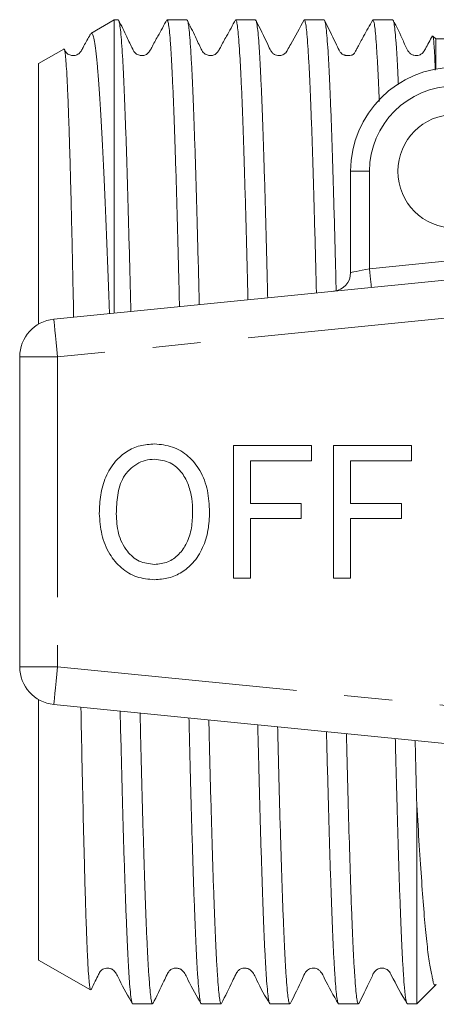
# Model space of a CAD drawing. Units: millimetres. Extents: x 206 to 257, y 107 to 255.
# Drawn here: x 206 to 217, y 109 to 135 of the extents above; entities that cross this region are included whole.
import ezdxf

# ---------------------------------------------------------------- set-up
doc = ezdxf.new("R2010")
doc.units = ezdxf.units.MM
doc.linetypes.add('PHANTOM', pattern=[12.7, 6.35, -1.27, 1.27, -1.27, 1.27, -1.27])

msp = doc.modelspace()

# ---------------------------------------------------------------- linework, layer by layer
at = {"color": 7, "linetype": 'Continuous', "lineweight": 15}
for p, q in [((208.598, 134.831), (207.982, 134.475)), ((208.705, 134.831), (208.598, 134.831)), ((208.598, 134.831), (208.598, 127.08)), ((210.519, 134.831), (209.995, 134.831)), ((212.333, 134.831), (211.809, 134.831)), ((214.147, 134.831), (213.622, 134.831)), ((215.961, 134.831), (215.437, 134.831)), ((217.098, 134.331), (217.024, 134.404)), ((222.098, 134.331), (217.098, 134.331)), ((217.098, 134.331), (217.098, 133.535)), ((207.266, 134.062), (206.598, 133.676)), ((206.598, 133.676), (206.598, 126.791)), ((214.848, 128.157), (214.848, 130.831)), ((206.999, 126.92), (230.999, 129.316)), ((206.098, 125.925), (206.098, 117.736)), ((211.748, 120.081), (211.748, 123.581)), ((211.748, 123.581), (213.812, 123.581)), ((213.812, 123.581), (213.812, 123.177)), ((214.395, 120.081), (214.395, 123.581)), ((214.395, 123.581), (216.459, 123.581)), ((216.459, 123.581), (216.459, 123.177)), ((213.812, 123.177), (212.197, 123.177)), ((212.197, 123.177), (212.197, 122.055)), ((216.459, 123.177), (214.844, 123.177)), ((214.844, 123.177), (214.844, 122.055)), ((212.197, 122.055), (213.543, 122.055)), ((213.543, 122.055), (213.543, 121.651)), ((214.844, 122.055), (216.19, 122.055)), ((216.19, 122.055), (216.19, 121.651)), ((213.543, 121.651), (212.197, 121.651)), ((212.197, 121.651), (212.197, 120.081)), ((216.19, 121.651), (214.844, 121.651)), ((214.844, 121.651), (214.844, 120.081)), ((212.197, 120.081), (211.748, 120.081)), ((214.844, 120.081), (214.395, 120.081)), ((206.598, 116.87), (206.598, 109.985)), ((230.999, 114.345), (206.999, 116.741)), ((216.598, 108.831), (216.598, 114.09)), ((206.598, 109.985), (207.971, 109.193)), ((216.598, 108.831), (217.098, 109.331)), ((217.098, 109.335), (217.113, 109.331)), ((217.098, 109.335), (217.098, 109.331)), ((217.098, 109.331), (217.113, 109.331)), ((209.087, 108.831), (209.612, 108.831)), ((210.901, 108.831), (211.426, 108.831)), ((212.716, 108.831), (213.24, 108.831)), ((214.53, 108.831), (215.054, 108.831)), ((216.343, 108.831), (216.598, 108.831))]:
    msp.add_line(p, q, dxfattribs=at)
at = {"color": 8, "linetype": 'PHANTOM', "lineweight": 0}
for p, q in [((214.848, 130.831), (215.348, 130.831)), ((215.348, 130.831), (215.348, 128.256)), ((215.348, 128.256), (219.207, 128.641)), ((231.098, 128.321), (207.098, 125.925)), ((207.098, 125.925), (206.098, 125.925)), ((207.098, 125.925), (207.098, 117.736)), ((206.098, 117.736), (207.098, 117.736)), ((207.098, 117.736), (231.098, 115.34))]:
    msp.add_line(p, q, dxfattribs=at)
at = {"color": 8, "linetype": 'PHANTOM', "lineweight": 0, "flags": 128}
for points in [[(214.848, 128.157), (214.858, 128.158), (214.886, 128.164), (214.932, 128.173), (214.994, 128.186), (215.07, 128.201), (215.157, 128.218), (215.251, 128.237), (215.348, 128.256)], [(215.348, 128.256), (215.358, 128.159), (215.367, 128.066), (215.376, 127.98), (215.383, 127.905), (215.389, 127.843), (215.394, 127.797), (215.397, 127.768), (215.398, 127.759)], [(206.999, 126.92), (207.001, 126.901), (207.006, 126.845), (207.015, 126.753), (207.028, 126.629), (207.043, 126.478), (207.06, 126.306), (207.079, 126.12), (207.098, 125.925)], [(207.098, 117.736), (207.079, 117.542), (207.06, 117.355), (207.043, 117.183), (207.028, 117.032), (207.015, 116.908), (207.006, 116.816), (207.001, 116.76), (206.999, 116.741)]]:
    msp.add_lwpolyline(points, dxfattribs=at)
at = {"color": 7, "linetype": 'Continuous', "lineweight": 15}
msp.add_circle((217.598, 130.831), 1.5, dxfattribs=at)
for centre, radius, start, end in [((217.598, 130.831), 2.75, 90, 180), ((214.348, 128.157), 0.5, 275.7, 0), ((207.098, 125.925), 1, 95.7, 180), ((207.098, 117.736), 1, 180, 264.3)]:
    msp.add_arc(centre, radius, start, end, dxfattribs=at)
at = {"color": 8, "linetype": 'PHANTOM', "lineweight": 0}
msp.add_arc((217.598, 130.831), 2.25, 90, 180, dxfattribs=at)
at = {"color": 7, "linetype": 'Continuous', "lineweight": 15}
for points, knots in [([(209.037, 127.124), (209.033, 127.299), (209.021, 127.805), (209, 128.599), (208.976, 129.509), (208.952, 130.371), (208.927, 131.172), (208.903, 131.899), (208.878, 132.555), (208.854, 133.141), (208.83, 133.646), (208.806, 134.062), (208.781, 134.392), (208.756, 134.637), (208.732, 134.781), (208.715, 134.841), (208.706, 134.827), (208.705, 134.825)], [0, 0, 0, 0, 0.038313, 0.110558, 0.182803, 0.257147, 0.331491, 0.403736, 0.475981, 0.550325, 0.624669, 0.696914, 0.769159, 0.843503, 0.917847, 0.990092, 1, 1, 1, 1]), ([(209.99, 134.832), (209.911, 134.689), (209.777, 134.442), (209.617, 134.166), (209.54, 134.005), (209.461, 133.92), (209.4, 133.898), (209.345, 133.889), (209.304, 133.889), (209.261, 133.896), (209.211, 133.914), (209.139, 133.961), (209.05, 134.125), (208.914, 134.422), (208.786, 134.681), (208.711, 134.83)], [0, 0, 0, 0, 0.186745, 0.32141, 0.370663, 0.412355, 0.475606, 0.501265, 0.516535, 0.535933, 0.559271, 0.58581, 0.643435, 0.79383, 1, 1, 1, 1]), ([(209.995, 134.821), (210, 134.821), (210.014, 134.82), (210.036, 134.711), (210.061, 134.511), (210.085, 134.218), (210.109, 133.841), (210.133, 133.373), (210.158, 132.822), (210.182, 132.198), (210.206, 131.503), (210.231, 130.731), (210.255, 129.895), (210.28, 129.008), (210.302, 128.132), (210.317, 127.529), (210.324, 127.252)], [0, 0, 0, 0, 0.050307, 0.125347, 0.200387, 0.273308, 0.34623, 0.42127, 0.49631, 0.569231, 0.642153, 0.717193, 0.792233, 0.865155, 0.938077, 1, 1, 1, 1]), ([(210.847, 127.305), (210.845, 127.393), (210.834, 127.821), (210.815, 128.55), (210.791, 129.472), (210.767, 130.327), (210.743, 131.125), (210.718, 131.863), (210.693, 132.529), (210.669, 133.112), (210.645, 133.617), (210.621, 134.043), (210.596, 134.379), (210.572, 134.626), (210.548, 134.775), (210.53, 134.84), (210.52, 134.826), (210.519, 134.823)], [0, 0, 0, 0, 0.0194646, 0.0948007, 0.1701368, 0.243346, 0.3165553, 0.3918914, 0.4672275, 0.5404369, 0.6136463, 0.6889825, 0.7643188, 0.8375283, 0.9107378, 0.9860741, 1, 1, 1, 1]), ([(211.804, 134.832), (211.725, 134.689), (211.591, 134.442), (211.431, 134.166), (211.354, 134.005), (211.276, 133.92), (211.213, 133.898), (211.159, 133.889), (211.118, 133.889), (211.075, 133.896), (211.025, 133.914), (210.953, 133.961), (210.864, 134.126), (210.727, 134.423), (210.599, 134.681), (210.525, 134.831)], [0, 0, 0, 0, 0.18729, 0.322242, 0.371524, 0.413178, 0.476206, 0.501793, 0.517035, 0.536411, 0.559732, 0.586254, 0.643803, 0.794013, 1, 1, 1, 1]), ([(211.809, 134.82), (211.813, 134.821), (211.826, 134.824), (211.848, 134.725), (211.872, 134.533), (211.896, 134.249), (211.92, 133.88), (211.945, 133.42), (211.97, 132.876), (211.994, 132.26), (212.018, 131.571), (212.042, 130.805), (212.067, 129.975), (212.092, 129.093), (212.113, 128.249), (212.127, 127.679), (212.133, 127.433)], [0, 0, 0, 0, 0.044039, 0.120109, 0.196179, 0.270101, 0.344024, 0.420094, 0.496164, 0.570086, 0.644009, 0.720079, 0.796149, 0.870072, 0.943994, 1, 1, 1, 1]), ([(212.656, 127.485), (212.651, 127.678), (212.639, 128.197), (212.618, 128.994), (212.594, 129.882), (212.569, 130.718), (212.545, 131.491), (212.52, 132.188), (212.496, 132.813), (212.472, 133.365), (212.448, 133.834), (212.423, 134.213), (212.399, 134.507), (212.374, 134.709), (212.352, 134.819), (212.338, 134.821), (212.333, 134.821)], [0, 0, 0, 0, 0.044033, 0.118255, 0.192477, 0.268855, 0.345234, 0.419456, 0.493678, 0.570056, 0.646434, 0.720656, 0.794878, 0.871256, 0.947635, 1, 1, 1, 1]), ([(213.618, 134.833), (213.499, 134.617), (213.35, 134.347), (213.198, 134.072), (213.16, 134.001), (213.127, 133.956), (213.086, 133.921), (212.994, 133.887), (212.914, 133.89), (212.844, 133.909), (212.795, 133.944), (212.774, 133.967), (212.759, 133.983), (212.715, 134.05), (212.589, 134.342), (212.45, 134.614), (212.339, 134.831)], [0, 0, 0, 0, 0.271672, 0.33974, 0.357562, 0.362878, 0.424604, 0.492997, 0.519676, 0.564336, 0.625665, 0.63005, 0.636062, 0.655833, 0.725714, 1, 1, 1, 1]), ([(213.622, 134.825), (213.624, 134.827), (213.633, 134.842), (213.65, 134.781), (213.675, 134.64), (213.699, 134.397), (213.723, 134.065), (213.747, 133.648), (213.772, 133.15), (213.796, 132.566), (213.821, 131.904), (213.845, 131.177), (213.869, 130.385), (213.894, 129.524), (213.918, 128.604), (213.935, 127.963), (213.943, 127.624), (213.943, 127.614)], [0, 0, 0, 0, 0.010485, 0.085418, 0.16035, 0.23746, 0.314569, 0.389502, 0.464434, 0.541543, 0.618653, 0.693585, 0.768517, 0.845626, 0.922736, 0.997668, 1, 1, 1, 1]), ([(214.466, 127.675), (214.459, 127.949), (214.443, 128.551), (214.42, 129.427), (214.396, 130.295), (214.372, 131.094), (214.347, 131.828), (214.323, 132.498), (214.298, 133.091), (214.274, 133.598), (214.25, 134.024), (214.225, 134.365), (214.201, 134.618), (214.177, 134.771), (214.159, 134.838), (214.149, 134.824), (214.147, 134.822)], [0, 0, 0, 0, 0.0644285, 0.1419199, 0.2194113, 0.2947148, 0.3700183, 0.4475095, 0.5250007, 0.6003042, 0.6756076, 0.7530987, 0.8305899, 0.9058935, 0.981197, 1, 1, 1, 1]), ([(215.431, 134.831), (215.35, 134.685), (215.211, 134.433), (215.059, 134.158), (214.992, 134.03), (214.959, 133.971), (214.954, 133.965), (214.934, 133.937), (214.911, 133.919), (214.9, 133.912), (214.896, 133.909), (214.891, 133.907), (214.886, 133.905), (214.881, 133.902), (214.874, 133.9), (214.833, 133.886), (214.823, 133.889), (214.783, 133.887), (214.763, 133.887), (214.748, 133.888), (214.741, 133.889), (214.733, 133.89), (214.724, 133.892), (214.708, 133.895), (214.691, 133.9), (214.666, 133.909), (214.645, 133.915), (214.581, 133.967), (214.527, 134.064), (214.387, 134.362), (214.254, 134.629), (214.152, 134.833)], [0, 0, 0, 0, 0.154588, 0.266792, 0.312486, 0.356174, 0.435978, 0.48428, 0.496952, 0.499104, 0.500944, 0.502577, 0.504148, 0.505819, 0.507727, 0.512579, 0.568433, 0.582768, 0.592607, 0.596264, 0.597924, 0.599551, 0.602966, 0.606998, 0.617952, 0.633589, 0.676403, 0.700601, 0.726724, 0.791843, 1, 1, 1, 1]), ([(215.437, 134.823), (215.443, 134.82), (215.458, 134.813), (215.481, 134.692), (215.505, 134.484), (215.529, 134.179), (215.554, 133.789), (215.578, 133.308), (215.595, 132.937), (215.604, 132.704), (215.605, 132.679)], [0, 0, 0, 0, 0.119248, 0.261871, 0.404494, 0.551261, 0.698027, 0.84065, 0.983273, 1, 1, 1, 1]), ([(216.11, 133.121), (216.106, 133.206), (216.094, 133.48), (216.075, 133.849), (216.05, 134.228), (216.026, 134.517), (216.001, 134.715), (215.98, 134.821), (215.966, 134.821), (215.961, 134.82)], [0, 0, 0, 0, 0.0752389, 0.2407291, 0.4015473, 0.5623653, 0.7278555, 0.8933457, 1, 1, 1, 1]), ([(217.011, 134.407), (216.979, 134.349), (216.916, 134.234), (216.843, 134.104), (216.799, 134.021), (216.755, 133.952), (216.726, 133.932), (216.635, 133.887), (216.536, 133.884), (216.458, 133.919), (216.426, 133.944), (216.408, 133.959), (216.328, 134.05), (216.212, 134.366), (216.064, 134.648), (215.966, 134.833)], [0, 0, 0, 0, 0.090041, 0.178351, 0.206028, 0.223821, 0.303726, 0.341687, 0.442168, 0.502696, 0.529048, 0.541934, 0.56094, 0.711906, 1, 1, 1, 1]), ([(207.968, 134.457), (207.959, 134.439), (207.893, 134.319), (207.803, 134.167), (207.727, 134.005), (207.648, 133.921), (207.585, 133.898), (207.531, 133.889), (207.49, 133.889), (207.447, 133.896), (207.397, 133.914), (207.325, 133.961), (207.294, 134.02), (207.273, 134.06)], [0, 0, 0, 0, 0.047167, 0.328762, 0.431474, 0.51813, 0.649058, 0.702702, 0.734714, 0.775368, 0.82427, 0.879875, 1, 1, 1, 1]), ([(207.985, 134.468), (207.994, 134.472), (208.014, 134.481), (208.047, 134.394), (208.083, 134.22), (208.118, 133.953), (208.153, 133.604), (208.189, 133.172), (208.224, 132.655), (208.26, 132.059), (208.295, 131.394), (208.33, 130.661), (208.366, 129.857), (208.402, 128.994), (208.437, 128.08), (208.461, 127.437), (208.473, 127.088), (208.474, 127.068)], [0, 0, 0, 0, 0.0518652, 0.1228213, 0.1958105, 0.2688002, 0.3402513, 0.4117025, 0.4851984, 0.5586944, 0.6306472, 0.7026009, 0.7766139, 0.8506265, 0.9230603, 0.9954949, 1, 1, 1, 1]), ([(217.086, 133.5), (217.082, 133.606), (217.073, 133.847), (217.059, 134.093), (217.043, 134.292), (217.03, 134.395), (217.021, 134.398), (217.019, 134.399)], [0, 0, 0, 0, 0.180174, 0.4090555, 0.637938, 0.8734711, 1, 1, 1, 1]), ([(207.525, 126.973), (207.522, 127.109), (207.513, 127.558), (207.497, 128.28), (207.479, 129.141), (207.46, 129.955), (207.441, 130.709), (207.421, 131.391), (207.402, 132.004), (207.383, 132.549), (207.364, 133.015), (207.345, 133.396), (207.326, 133.695), (207.307, 133.912), (207.288, 134.033), (207.275, 134.078), (207.268, 134.061), (207.268, 134.059)], [0, 0, 0, 0, 0.031759, 0.105099, 0.178438, 0.25392, 0.329402, 0.4025, 0.475598, 0.550833, 0.626068, 0.698919, 0.77177, 0.846754, 0.921737, 0.994307, 1, 1, 1, 1]), ([(208.203, 121.784), (208.209, 121.949), (208.222, 122.278), (208.354, 122.758), (208.596, 123.154), (208.915, 123.436), (209.275, 123.599), (209.534, 123.617), (209.663, 123.625)], [0, 0, 0, 0, 0.1869581, 0.3737068, 0.5601469, 0.7067955, 0.8533179, 1, 1, 1, 1]), ([(209.663, 123.625), (209.825, 123.61), (210.148, 123.579), (210.573, 123.317), (210.897, 122.913), (211.089, 122.396), (211.109, 122.015), (211.12, 121.825)], [0, 0, 0, 0, 0.186443, 0.37289, 0.559418, 0.779549, 1, 1, 1, 1]), ([(209.665, 123.222), (209.583, 123.216), (209.417, 123.204), (209.186, 123.101), (208.991, 122.946), (208.785, 122.683), (208.669, 122.274), (208.657, 121.944), (208.652, 121.779)], [0, 0, 0, 0, 0.124999, 0.249951, 0.375063, 0.500078, 0.749586, 1, 1, 1, 1]), ([(210.671, 121.828), (210.667, 121.948), (210.659, 122.188), (210.572, 122.539), (210.4, 122.879), (210.089, 123.163), (209.807, 123.202), (209.665, 123.222)], [0, 0, 0, 0, 0.1874606, 0.374792, 0.561716, 0.7810852, 1, 1, 1, 1]), ([(209.659, 120.44), (209.78, 120.452), (210.021, 120.476), (210.321, 120.697), (210.539, 121.013), (210.655, 121.405), (210.666, 121.687), (210.671, 121.828)], [0, 0, 0, 0, 0.1862604, 0.3724763, 0.5591599, 0.779383, 1, 1, 1, 1]), ([(211.12, 121.825), (211.112, 121.664), (211.097, 121.342), (210.953, 120.877), (210.716, 120.488), (210.392, 120.224), (210.041, 120.065), (209.788, 120.045), (209.661, 120.036)], [0, 0, 0, 0, 0.186923, 0.373679, 0.560114, 0.706683, 0.85335, 1, 1, 1, 1]), ([(209.661, 120.036), (209.503, 120.05), (209.185, 120.079), (208.768, 120.334), (208.444, 120.723), (208.243, 121.225), (208.216, 121.598), (208.203, 121.784)], [0, 0, 0, 0, 0.186472, 0.372918, 0.559527, 0.779693, 1, 1, 1, 1]), ([(208.652, 121.779), (208.661, 121.603), (208.679, 121.252), (208.895, 120.803), (209.244, 120.491), (209.521, 120.457), (209.659, 120.44)], [0, 0, 0, 0, 0.281028, 0.560748, 0.780541, 1, 1, 1, 1]), ([(207.974, 109.199), (207.97, 109.204), (207.958, 109.214), (207.941, 109.335), (207.922, 109.544), (207.903, 109.846), (207.884, 110.234), (207.865, 110.701), (207.846, 111.244), (207.827, 111.869), (207.804, 112.715), (207.776, 113.834), (207.746, 115.206), (207.726, 116.2), (207.717, 116.669)], [0, 0, 0, 0, 0.0567635, 0.1299422, 0.2031209, 0.2784375, 0.3537535, 0.426697, 0.4996405, 0.5747168, 0.6497927, 0.770837, 0.8918806, 1, 1, 1, 1]), ([(208.754, 116.565), (208.755, 116.55), (208.763, 116.2), (208.78, 115.539), (208.805, 114.593), (208.829, 113.704), (208.853, 112.881), (208.877, 112.119), (208.902, 111.42), (208.927, 110.796), (208.95, 110.257), (208.974, 109.798), (208.999, 109.421), (209.026, 109.104), (209.055, 108.896), (209.076, 108.813), (209.087, 108.832), (209.087, 108.833)], [0, 0, 0, 0, 0.003266, 0.075344, 0.149515, 0.223686, 0.295763, 0.36784, 0.442011, 0.516182, 0.588259, 0.660336, 0.734507, 0.808678, 0.901872, 0.996165, 1, 1, 1, 1]), ([(209.612, 108.839), (209.606, 108.841), (209.591, 108.845), (209.568, 108.961), (209.544, 109.169), (209.52, 109.468), (209.496, 109.852), (209.471, 110.326), (209.446, 110.882), (209.422, 111.512), (209.398, 112.213), (209.374, 112.99), (209.349, 113.83), (209.325, 114.72), (209.302, 115.61), (209.287, 116.225), (209.28, 116.513)], [0, 0, 0, 0, 0.055314, 0.129777, 0.204239, 0.2766, 0.34896, 0.423423, 0.497885, 0.570246, 0.642607, 0.717069, 0.791532, 0.863893, 0.936254, 1, 1, 1, 1]), ([(210.573, 116.384), (210.576, 116.273), (210.587, 115.822), (210.606, 115.081), (210.63, 114.169), (210.654, 113.314), (210.678, 112.511), (210.703, 111.776), (210.728, 111.118), (210.752, 110.536), (210.776, 110.029), (210.8, 109.606), (210.825, 109.276), (210.849, 109.03), (210.873, 108.883), (210.891, 108.82), (210.9, 108.834), (210.901, 108.836)], [0, 0, 0, 0, 0.0245436, 0.0997305, 0.1727948, 0.2458592, 0.3210461, 0.3962332, 0.4692976, 0.5423619, 0.617549, 0.6927361, 0.7658005, 0.8388649, 0.9140519, 0.989239, 1, 1, 1, 1]), ([(211.426, 108.832), (211.426, 108.832), (211.417, 108.816), (211.4, 108.873), (211.375, 109.009), (211.351, 109.245), (211.327, 109.566), (211.303, 109.979), (211.278, 110.477), (211.254, 111.051), (211.23, 111.701), (211.205, 112.429), (211.181, 113.225), (211.156, 114.074), (211.132, 114.979), (211.113, 115.734), (211.102, 116.202), (211.098, 116.331)], [0, 0, 0, 0, 0.002755, 0.078239, 0.153723, 0.227076, 0.300429, 0.375913, 0.451397, 0.52475, 0.598103, 0.673587, 0.749071, 0.822424, 0.895777, 0.971262, 1, 1, 1, 1]), ([(212.391, 116.202), (212.397, 115.986), (212.411, 115.436), (212.432, 114.601), (212.457, 113.709), (212.481, 112.886), (212.505, 112.124), (212.53, 111.424), (212.554, 110.8), (212.578, 110.26), (212.602, 109.8), (212.627, 109.423), (212.652, 109.134), (212.676, 108.942), (212.697, 108.84), (212.71, 108.841), (212.716, 108.842)], [0, 0, 0, 0, 0.0492844, 0.1255051, 0.2017258, 0.2757945, 0.3498632, 0.4260838, 0.5023043, 0.5763731, 0.6504419, 0.7266625, 0.8028831, 0.876952, 0.951021, 1, 1, 1, 1]), ([(213.24, 108.842), (213.235, 108.84), (213.223, 108.835), (213.202, 108.927), (213.178, 109.108), (213.154, 109.388), (213.13, 109.756), (213.105, 110.206), (213.081, 110.737), (213.056, 111.353), (213.032, 112.045), (213.008, 112.8), (212.983, 113.617), (212.959, 114.502), (212.937, 115.35), (212.923, 115.916), (212.917, 116.15)], [0, 0, 0, 0, 0.041008, 0.115372, 0.189736, 0.26626, 0.342785, 0.417149, 0.491512, 0.568037, 0.644561, 0.718925, 0.793288, 0.869813, 0.946337, 1, 1, 1, 1]), ([(214.21, 116.021), (214.21, 116.012), (214.218, 115.675), (214.235, 115.045), (214.259, 114.134), (214.283, 113.274), (214.308, 112.474), (214.332, 111.749), (214.357, 111.093), (214.381, 110.509), (214.405, 110.006), (214.429, 109.592), (214.454, 109.264), (214.478, 109.02), (214.503, 108.878), (214.52, 108.819), (214.529, 108.834), (214.53, 108.835)], [0, 0, 0, 0, 0.002004, 0.077091, 0.152178, 0.229446, 0.306715, 0.381802, 0.456889, 0.534157, 0.611425, 0.686512, 0.761599, 0.838867, 0.916135, 0.991222, 1, 1, 1, 1]), ([(215.054, 108.833), (215.046, 108.84), (215.031, 108.854), (215.006, 108.988), (214.982, 109.211), (214.958, 109.527), (214.934, 109.927), (214.909, 110.41), (214.885, 110.979), (214.856, 111.742), (214.823, 112.747), (214.79, 113.876), (214.761, 114.944), (214.745, 115.588), (214.736, 115.942), (214.735, 115.968)], [0, 0, 0, 0, 0.07146, 0.146867, 0.224464, 0.302061, 0.377468, 0.452874, 0.530471, 0.608068, 0.724578, 0.843067, 0.918473, 0.993879, 1, 1, 1, 1]), ([(216.029, 115.839), (216.033, 115.669), (216.048, 115.054), (216.072, 114.181), (216.098, 113.23), (216.123, 112.441), (216.147, 111.711), (216.172, 111.055), (216.196, 110.481), (216.22, 109.987), (216.245, 109.571), (216.274, 109.189), (216.307, 108.892), (216.331, 108.852), (216.343, 108.832)], [0, 0, 0, 0, 0.0403184, 0.1459418, 0.2221453, 0.2983488, 0.3767661, 0.4551834, 0.5313871, 0.6075908, 0.6860083, 0.7644259, 0.8821226, 1, 1, 1, 1]), ([(216.598, 114.09), (216.586, 114.546), (216.571, 115.091), (216.556, 115.689), (216.554, 115.787)], [0, 0, 0, 0, 0.836412, 1, 1, 1, 1]), ([(216.598, 114.09), (216.619, 113.713), (216.641, 113.355), (216.684, 112.676), (216.705, 112.357), (216.768, 111.47), (216.809, 110.965), (216.873, 110.346), (216.895, 110.165), (216.942, 109.861), (216.966, 109.736), (216.997, 109.582), (217.006, 109.537), (217.021, 109.456), (217.027, 109.42), (217.046, 109.336), (217.061, 109.31), (217.098, 109.335)], [0, 0, 0, 0, 0.125, 0.125, 0.25, 0.25, 0.5, 0.5, 0.625, 0.625, 0.75, 0.75, 0.8125, 0.8125, 0.875, 0.875, 1, 1, 1, 1]), ([(207.985, 109.199), (208.023, 109.276), (208.091, 109.413), (208.167, 109.579), (208.232, 109.693), (208.291, 109.741), (208.372, 109.777), (208.46, 109.771), (208.503, 109.758), (208.517, 109.752), (208.528, 109.747), (208.551, 109.734), (208.647, 109.664), (208.788, 109.321), (208.96, 109.033), (209.083, 108.827)], [0, 0, 0, 0, 0.116921, 0.208952, 0.263659, 0.291969, 0.389744, 0.452497, 0.475093, 0.484197, 0.489204, 0.497388, 0.523348, 0.659777, 1, 1, 1, 1]), ([(209.619, 108.831), (209.719, 109.031), (209.849, 109.292), (209.981, 109.579), (210.054, 109.706), (210.116, 109.747), (210.201, 109.777), (210.274, 109.771), (210.316, 109.758), (210.331, 109.752), (210.342, 109.747), (210.365, 109.734), (210.461, 109.664), (210.602, 109.321), (210.775, 109.032), (210.898, 108.826)], [0, 0, 0, 0, 0.26272, 0.341622, 0.388182, 0.434552, 0.491303, 0.543777, 0.562607, 0.57017, 0.574324, 0.581127, 0.602753, 0.716379, 1, 1, 1, 1]), ([(211.434, 108.833), (211.533, 109.033), (211.663, 109.292), (211.795, 109.579), (211.867, 109.705), (211.93, 109.747), (212.015, 109.777), (212.088, 109.771), (212.13, 109.758), (212.145, 109.752), (212.156, 109.747), (212.179, 109.734), (212.275, 109.664), (212.416, 109.321), (212.589, 109.032), (212.712, 108.826)], [0, 0, 0, 0, 0.265278, 0.34497, 0.391898, 0.437591, 0.493662, 0.545844, 0.56478, 0.572462, 0.576667, 0.583478, 0.605039, 0.718071, 1, 1, 1, 1]), ([(213.246, 108.831), (213.363, 109.054), (213.51, 109.334), (213.629, 109.633), (213.686, 109.701), (213.729, 109.738), (213.798, 109.772), (213.873, 109.773), (213.918, 109.767), (213.958, 109.753), (214.005, 109.729), (214.086, 109.651), (214.226, 109.338), (214.395, 109.049), (214.525, 108.828)], [0, 0, 0, 0, 0.287964, 0.361689, 0.383466, 0.39768, 0.483497, 0.51333, 0.529459, 0.562822, 0.590447, 0.624755, 0.712049, 1, 1, 1, 1]), ([(215.061, 108.831), (215.19, 109.084), (215.339, 109.376), (215.468, 109.676), (215.563, 109.755), (215.632, 109.771), (215.696, 109.773), (215.774, 109.758), (215.867, 109.697), (216.029, 109.375), (216.196, 109.082), (216.339, 108.828)], [0, 0, 0, 0, 0.329413, 0.381406, 0.426407, 0.491949, 0.518415, 0.55206, 0.598962, 0.653309, 1, 1, 1, 1])]:
    msp.add_open_spline(points, degree=3, knots=knots, dxfattribs=at)

doc.saveas('drawing.dxf')
